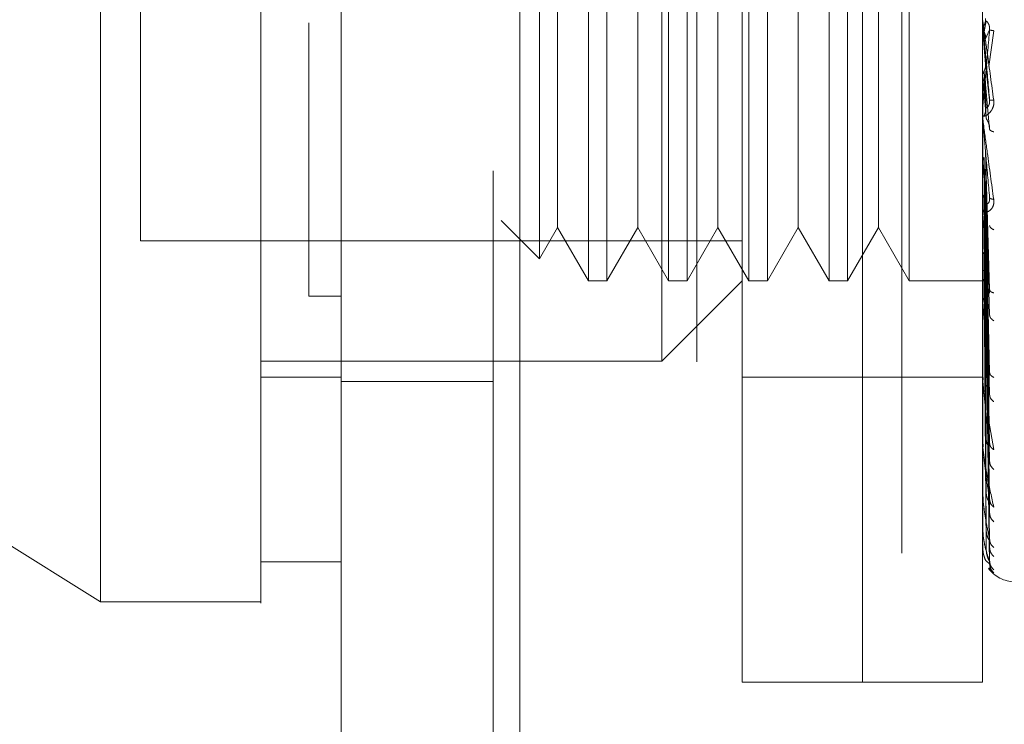
# Model space of a CAD drawing. Units: inches. Extents: x 0 to 23.4, y 0 to 16.5.
# Drawn here: x 11.8 to 11.9, y 7.7 to 7.7 of the extents above; entities that cross this region are included whole.
import ezdxf

# ---------------------------------------------------------------- set-up
doc = ezdxf.new("R2010")
doc.units = ezdxf.units.IN
doc.header["$MEASUREMENT"] = 0
doc.linetypes.add('HIDDEN', pattern=[0.07500000000000001, 0.05, -0.025])
doc.styles.add('SLDTEXTSTYLE0', font='TXT', dxfattribs={"width": 0.75})
doc.dimstyles.new('SLDDIMSTYLE1', dxfattribs={"dimtxt": 0.125, "dimasz": 0.13, "dimexe": 0, "dimexo": 0.0625, "dimgap": 0.03125, "dimtad": 0, "dimtih": 1, "dimtoh": 1, "dimlfac": 6, "dimrnd": 1e-09, "dimzin": 4, "dimdsep": 46, "dimtxsty": 'SLDTEXTSTYLE0', "dimsah": 1, "dimcen": 0.09, "dimadec": 0, "dimazin": 1, "dimtfac": 1, "dimtofl": 0, "dimtmove": 0, "dimatfit": 3, "dimfxl": 1, "dimfrac": 2, "dimtolj": 1, "dimtzin": 12, "dimarcsym": 0})

# ---------------------------------------------------------------- blocks, each defined once
blk = doc.blocks.new('_D_7')
at = {"color": 7, "linetype": 'Continuous', "lineweight": 0}
for p, q in [((11.9923602044, 10.4450296016), (10.8501880464, 10.4450296016)), ((10.9751880464, 10.4450296016), (10.9751880464, 7.952190898)), ((10.7673755412, 7.9521909003), (11.1830005332, 7.9521909003)), ((11.1830005332, 7.7029721464), (10.7673755412, 7.7029721464)), ((10.9751880464, 5.4450296016), (10.9751880464, 7.7029721487)), ((11.9923602044, 5.4450296016), (10.8501880464, 5.4450296016))]:
    blk.add_line(p, q, dxfattribs=at)
for centre, start, end in [((10.7673755412, 7.8275815234), 90, 270), ((11.1830005332, 7.8275815234), 270, 90)]:
    blk.add_arc(centre, 0.1246093769601782, start, end, dxfattribs=at)
for points in [[(10.9751880464, 10.4450296016), (10.9551880464, 10.3150296016), (10.9951880464, 10.3150296016)], [(10.9751880464, 5.4450296016), (10.9951880464, 5.5750296016), (10.9551880464, 5.5750296016)]]:
    blk.add_solid(points, dxfattribs=at)
at = {"color": 7, "linetype": 'Continuous', "lineweight": 0, "insert": (10.7673755412, 7.8894962516, -0.016068832), "char_height": 0.125, "attachment_point": 1, "style": 'SLDTEXTSTYLE0'}
blk.add_mtext('30.00', dxfattribs=at)

msp = doc.modelspace()

# ---------------------------------------------------------------- linework, layer by layer
at = {"color": 7, "linetype": 'Continuous', "lineweight": 15}
for p, q in [((11.8298069255, 5.6106462683), (11.8298069255, 10.2794129349)), ((11.8444235922, 10.279222579), (11.8444235922, 5.6108366242)), ((11.7576284478, 7.7082195938), (11.8101218862, 7.675418053)), ((11.8232452458, 7.6786988944), (11.8298069255, 7.6786988944)), ((11.8101218862, 7.675418053), (11.8232452458, 7.675418053))]:
    msp.add_line(p, q, dxfattribs=at)
at = {"color": 7, "linetype": 'HIDDEN', "lineweight": 0}
for p, q in [((11.8422569255, 5.6106462683), (11.8422569255, 10.2794129349)), ((11.8444235922, 10.279222579), (11.8444235922, 5.6108366242)), ((11.8756935378, 5.6794046016), (11.8756935378, 10.2106546016)), ((11.8589235922, 10.1950296016), (11.8589235922, 5.6950296016)), ((11.8626153245, 7.6688563733), (11.8626153245, 7.7738432499)), ((11.8724578442, 7.6688563733), (11.8724578442, 7.7738432499)), ((11.8724578442, 7.6688563733), (11.8724578442, 7.7547619491)), ((11.8823003639, 7.6688563733), (11.8823003639, 7.7547619491)), ((11.8560536447, 7.6951030924), (11.8560536447, 7.7475965307)), ((11.8500466233, 7.7410348509), (11.8500466233, 7.7016647722)), ((11.8515619784, 7.7410348509), (11.8515619784, 7.7016647722)), ((11.8566083031, 7.7410348509), (11.8566083031, 7.7016647722)), ((11.8581236582, 7.7410348509), (11.8581236582, 7.7016647722)), ((11.8631699829, 7.7410348509), (11.8631699829, 7.7016647722)), ((11.864685338, 7.7410348509), (11.864685338, 7.7016647722)), ((11.8697316627, 7.7410348509), (11.8697316627, 7.7016647722)), ((11.8712470178, 7.7410348509), (11.8712470178, 7.7016647722)), ((11.8762933425, 7.7410348509), (11.8762933425, 7.7016647722)), ((11.8460439272, 7.7392272332), (11.8460439272, 7.70347239)), ((11.8134027261, 7.737754011), (11.8134027261, 7.7049456121)), ((11.847523461, 7.7366646055), (11.847523461, 7.7092180849)), ((11.8540851408, 7.7366646055), (11.8540851408, 7.7092180849)), ((11.8606468206, 7.7366646055), (11.8606468206, 7.7092180849)), ((11.8672085003, 7.7366646055), (11.8672085003, 7.7092180849)), ((11.8737701801, 7.7366646055), (11.8737701801, 7.7092180849)), ((11.8823005874, 7.7224600119), (11.8823003639, 7.7228263814)), ((11.8823041092, 7.7220482336), (11.8823041092, 7.7228759115)), ((11.8825780633, 7.7229123837), (11.8824208102, 7.7220095178)), ((11.8825374559, 7.7214532205), (11.8828703096, 7.7221872003)), ((11.8823041092, 7.7220482336), (11.8825374559, 7.7193758505)), ((11.8827968468, 7.7191797345), (11.8832062845, 7.7221152167)), ((11.8825374559, 7.7193758505), (11.8828703096, 7.7164372454)), ((11.8823041092, 7.7183125396), (11.8823041092, 7.7149681553)), ((11.8823041092, 7.7183125396), (11.8825374559, 7.7157051538)), ((11.8825780633, 7.7158361326), (11.8824208102, 7.7188229316)), ((11.8825780633, 7.7150036271), (11.8824208102, 7.7182742107)), ((11.8825374559, 7.7177262552), (11.8828703096, 7.7140510689)), ((11.8823041092, 7.7146866205), (11.8823041092, 7.7072910488)), ((11.8825780633, 7.7008801549), (11.8824208102, 7.7117481561)), ((11.8825374559, 7.7122384697), (11.8828703096, 7.7009424591)), ((11.8823003639, 7.7079486414), (11.8823005874, 7.7113559628)), ((11.8823041092, 7.7113015266), (11.8823041092, 7.7001220626)), ((11.8823041092, 7.7113015266), (11.8825374559, 7.7091010932)), ((11.8825780633, 7.7001517701), (11.8824208102, 7.7112680632)), ((11.8825374559, 7.7107951877), (11.8828703096, 7.6988547195)), ((11.847523461, 7.7092180849), (11.847523461, 7.7060350176)), ((11.8540851408, 7.7092180849), (11.8540851408, 7.7060350176)), ((11.8606468206, 7.7092180849), (11.8606468206, 7.7060350176)), ((11.8672085003, 7.7092180849), (11.8672085003, 7.7060350176)), ((11.8737701801, 7.7092180849), (11.8737701801, 7.7060350176)), ((11.8825780633, 7.6943810899), (11.8824208102, 7.7086694033)), ((11.8825374559, 7.7091010932), (11.8828703096, 7.6941656333)), ((11.8823190195, 7.7076497534), (11.8823437044, 7.7073422536)), ((11.8825780633, 7.6937454544), (11.8824208102, 7.7082504433)), ((11.8825374559, 7.7078415924), (11.8828703096, 7.6923437372)), ((11.8828956456, 7.7084110627), (11.8828705912, 7.7082978599)), ((11.8429140366, 7.7066022805), (11.8460439272, 7.70347239)), ((11.8460439272, 7.70347239), (11.847523461, 7.7060350176)), ((11.847523461, 7.7060350176), (11.8500466233, 7.7016647722)), ((11.8515619784, 7.7016647722), (11.8540851408, 7.7060350176)), ((11.8540851408, 7.7060350176), (11.8566083031, 7.7016647722)), ((11.8581236582, 7.7016647722), (11.8606468206, 7.7060350176)), ((11.8606468206, 7.7060350176), (11.8631699829, 7.7016647722)), ((11.864685338, 7.7016647722), (11.8672085003, 7.7060350176)), ((11.8672085003, 7.7060350176), (11.8697316627, 7.7016647722)), ((11.8712470178, 7.7016647722), (11.8737701801, 7.7060350176)), ((11.8737701801, 7.7060350176), (11.8762933425, 7.7016647722)), ((11.8825780633, 7.6888567448), (11.8824208102, 7.7060489535)), ((11.8825374559, 7.7064064174), (11.8828703096, 7.6883713146)), ((11.8825780633, 7.6883368321), (11.8824208102, 7.7057062687)), ((11.8825374559, 7.7053762193), (11.8828703096, 7.68688111)), ((11.8134027261, 7.7049456121), (11.8626153245, 7.7049456121)), ((11.8823005874, 7.7039309554), (11.8823003639, 7.6979656657)), ((11.8825780633, 7.6845067838), (11.8824208102, 7.7039815166)), ((11.8825780633, 7.6841213849), (11.8824208102, 7.7037274925)), ((11.8825374559, 7.7042518347), (11.8828703096, 7.6837689246)), ((11.8825374559, 7.7034881735), (11.8828703096, 7.6826642715)), ((11.8825780633, 7.6814884258), (11.8824208102, 7.7025418151)), ((11.8825780633, 7.6812514701), (11.8824208102, 7.7023856328)), ((11.8825374559, 7.7027152175), (11.8828703096, 7.6805248058)), ((11.8825374559, 7.7022456937), (11.8828703096, 7.6798456292)), ((11.8500466233, 7.7016647722), (11.8515619784, 7.7016647722)), ((11.8560536447, 7.6951030924), (11.8626153245, 7.7016647722)), ((11.8566083031, 7.7016647722), (11.8581236582, 7.7016647722)), ((11.8631699829, 7.7016647722), (11.864685338, 7.7016647722)), ((11.8697316627, 7.7016647722), (11.8712470178, 7.7016647722)), ((11.8762933425, 7.7016647722), (11.8826406301, 7.7016647722)), ((11.8825780633, 7.6799107622), (11.8824208102, 7.7017818836)), ((11.8825780633, 7.6798308137), (11.8824208102, 7.701729188)), ((11.8825374559, 7.7018521031), (11.8828703096, 7.6787562091)), ((11.8825374559, 7.7016936866), (11.8828703096, 7.6785270562)), ((11.8298069255, 7.7004060788), (11.8271822536, 7.7004060757)), ((11.8298069255, 7.7004059009), (11.8271822536, 7.7004059296)), ((11.8823190195, 7.7004503534), (11.8823437044, 7.7000740598)), ((11.8828976431, 7.7008549315), (11.8828699422, 7.7007893184)), ((11.8823041092, 7.6991393161), (11.8823041092, 7.6937203026)), ((11.8232452458, 7.6951030924), (11.8560536447, 7.6951030924)), ((11.8823190195, 7.6940063143), (11.8823437044, 7.6935748272)), ((11.8829001226, 7.6940357142), (11.8828839422, 7.6940316832)), ((11.8232452458, 7.6937907565), (11.8298069255, 7.6937907565)), ((11.8298069255, 7.6934462683), (11.8422569255, 7.6934462683)), ((11.8626153245, 7.6937907565), (11.8724578442, 7.6937907565)), ((11.8724578442, 7.6937907565), (11.8823003639, 7.6937907565)), ((11.8823041092, 7.688317145), (11.8823041092, 7.6927161047)), ((11.8827212025, 7.6906464088), (11.8832062845, 7.687864955)), ((11.8823190195, 7.6885505403), (11.8823437044, 7.6880794549)), ((11.8829035455, 7.6881983469), (11.8828693742, 7.6882561236)), ((11.8823041092, 7.6841078741), (11.8823041092, 7.6872862856)), ((11.8823190195, 7.6842802175), (11.8823437044, 7.68378656)), ((11.8829090152, 7.6835502721), (11.8828692053, 7.6836812069)), ((11.8823041092, 7.6812446238), (11.8823041092, 7.6830461066)), ((11.8823190195, 7.6813496865), (11.8823437044, 7.6808512988)), ((11.8823041092, 7.6798308795), (11.8823041092, 7.6801488188)), ((11.8823190195, 7.6798648641), (11.8823437044, 7.6793797595)), ((11.8828703096, 7.6785270562), (11.8826254952, 7.6787311416)), ((11.8828131851, 7.6781977582), (11.8832062845, 7.6777920767)), ((11.8626153245, 7.6688563733), (11.8724578442, 7.6688563733)), ((11.8724578442, 7.6688563733), (11.8823003639, 7.6688563733))]:
    msp.add_line(p, q, dxfattribs=at)
for centre, radius, start, end in [((11.8832832252, 7.7229616339), 0.0009828612918472, 180.0000053479, 185.0035383156), ((11.8832619101, 7.7150529413), 0.0009615462216366, 180.0000902242, 185.0587279495), ((11.8831735841, 7.707371839), 0.0008732202722709, 180.0005098671, 185.308585114), ((11.8830309012, 7.7001959426), 0.0007305373887393, 180.0015231391, 185.8042999725), ((11.8828543028, 7.6937846096), 0.0005539389095992, 180.0039153375, 186.6665245114), ((11.8826690889, 7.6883695665), 0.0003687250671132, 180.0103284725, 188.1733981572), ((11.8825017942, 7.6841465374), 0.0002014303794512, 180.0326572766, 191.0662377048), ((11.882376386, 7.6812681925), 7.60224170304e-05, 180.1657448427, 198.060611212), ((11.8823108307, 7.6798389383), 1.04939174309e-05, 184.1182987808, 230.1702392918), ((11.8849250358, 7.6796831449), 0.0026246719160108, 215.114281521, 270.0000000001)]:
    msp.add_arc(centre, radius, start, end, dxfattribs=at)
at = {"color": 7, "linetype": 'Continuous', "lineweight": 15}
for points, knots in [([(11.81012188616997, 7.675418053042849), (11.81012188616997, 7.676031230361793), (11.81012188616997, 7.677279112730299), (11.81012188616998, 7.6871582342069), (11.81012188616997, 7.70247604210612), (11.81012188616997, 7.723408126338449), (11.81012188616998, 7.749243015421448), (11.81012188616997, 7.779430998133918), (11.81012188616997, 7.813268255854624), (11.81012188616998, 7.851458394841679), (11.81012188616998, 7.893325699947628), (11.81012188616998, 7.937887730148717), (11.81012188616998, 7.982444003204556), (11.81012188616997, 8.025749627453056), (11.81012188616998, 8.066452821659464), (11.81012188616997, 8.103783753640126), (11.81012188616997, 8.125635028206597), (11.81012188616997, 8.136191851829532)], [0, 0, 0, 0, 0.0460884464045009, 0.0937949886326513, 0.1444433413095347, 0.1988961036271159, 0.2575310273479965, 0.3202993895351401, 0.3868119293795214, 0.4564080071611565, 0.536663559375426, 0.6183621990771103, 0.7000605982676895, 0.7803164933050676, 0.8577742212099252, 0.9312876483816093, 1, 1, 1, 1]), ([(11.82324524575002, 8.13619185182955), (11.82324524575003, 8.128906008365655), (11.82324524575003, 8.11484813769383), (11.82324524575002, 8.09231477470453), (11.82324524575004, 8.069411211804399), (11.82324524575002, 8.045599305947105), (11.82324524575002, 8.021386415206374), (11.82324524575002, 7.997027145850739), (11.82324524575004, 7.975124946640806), (11.82324524575002, 7.955543700459237), (11.82324524575003, 7.938343834658762), (11.82324524575002, 7.921093926165831), (11.82324524575004, 7.898789185091838), (11.82324524575002, 7.876907085801062), (11.82324524575002, 7.855563928160405), (11.82324524575002, 7.836136709180549), (11.82324524575003, 7.815607334330416), (11.82324524575002, 7.795244156730885), (11.82324524575002, 7.774310670756202), (11.82324524575002, 7.755818697779651), (11.82324524575003, 7.739716702311434), (11.82324524575002, 7.72575945117481), (11.82324524575003, 7.71337205830769), (11.82324524575003, 7.702809709200747), (11.82324524575002, 7.693987477232356), (11.82324524575001, 7.686853274936468), (11.82324524575004, 7.681704415169566), (11.82324524575002, 7.677939619495755), (11.82324524575001, 7.676182515936071), (11.82324524575003, 7.675083787794296), (11.82324524575003, 7.675453665767859), (11.82324524575003, 7.675471842374754)], [0, 0, 0, 0, 0.0479099671362875, 0.0924412012460932, 0.1372985747318926, 0.1830087325166253, 0.2289528010161996, 0.2734609771836614, 0.3181385881790545, 0.3493946029561595, 0.3807035919702583, 0.4121732284832054, 0.443696727813987, 0.5028531047257317, 0.5325351922387374, 0.5623211122216514, 0.611786337103767, 0.6493385017866768, 0.680947621620133, 0.7368403343062465, 0.7641841141488614, 0.7870430384108256, 0.8330617542184913, 0.8562906415971366, 0.8755796329581179, 0.9145282797451417, 0.9342658724757343, 0.9503001643409965, 0.9827188402220264, 0.9991507662785152, 1, 1, 1, 1]), ([(11.82324524575003, 7.678766195382361), (11.82324524575003, 7.678745643813416), (11.82324524575004, 7.678636358913166), (11.82324524575004, 7.679191803772484), (11.82324524575002, 7.680475074533128), (11.82324524575004, 7.682551279099744), (11.82324524575003, 7.685244674516086), (11.82324524575002, 7.688492242096395), (11.82324524575003, 7.692330121458139), (11.82324524575003, 7.697447364887053), (11.82324524575002, 7.704096156936434), (11.82324524575003, 7.712465866166052), (11.82324524575003, 7.721601408220344), (11.82324524575002, 7.732997048529118), (11.82324524575003, 7.746984168826089), (11.82324524575003, 7.763648665351281), (11.82324524575002, 7.781068035779597), (11.82324524575004, 7.799004581203361), (11.82324524575003, 7.817406145391742), (11.82324524575003, 7.836122602202457), (11.82324524575003, 7.855125346469965), (11.82324524575002, 7.874312017363993), (11.82324524575003, 7.893662210308687), (11.82324524575003, 7.913094003574193), (11.82324524575003, 7.932594529290808), (11.82324524575003, 7.952091672737428), (11.82324524575003, 7.971571848182907), (11.82324524575003, 7.990963278714442), (11.82324524575002, 8.010249584227525), (11.82324524575002, 8.029348107092313), (11.82324524575003, 8.048231452075573), (11.82324524575003, 8.066584531076398), (11.82324524575003, 8.084382849936917), (11.82324524575001, 8.10157754271954), (11.82324524575004, 8.118388019064584), (11.82324524575003, 8.128967806922377), (11.82324524575003, 8.134273318965626)], [0, 0, 0, 0, 0.003708029624007, 0.0197177961778102, 0.0361023285708835, 0.0526112772980145, 0.0680760029525224, 0.0836287971397102, 0.0994347276351678, 0.1153175911812622, 0.139139193823129, 0.1631499967553019, 0.1869632744801511, 0.2109026446562473, 0.2468940332105343, 0.283164852689119, 0.3191411492499437, 0.3552933420798495, 0.3912619720484846, 0.4273539688521338, 0.4633188062995668, 0.4993816345429731, 0.5353444901810532, 0.5713910591181027, 0.60735313391368, 0.6433948100302247, 0.6793569499098088, 0.715399807942046, 0.7513628051769425, 0.7874164580143953, 0.823381567381241, 0.8594565568992083, 0.8941956579865143, 0.9290684917801264, 0.9644295352454493, 1, 1, 1, 1])]:
    msp.add_open_spline(points, degree=3, knots=knots, dxfattribs=at)
at = {"color": 7, "linetype": 'HIDDEN', "lineweight": 0}
for points, knots in [([(11.82718225362405, 8.122762121458344), (11.82718225362405, 8.121334238861028), (11.82718225362405, 8.114188570482803), (11.82718225362403, 8.10368551211643), (11.82718225362404, 8.088175823864864), (11.82718225362406, 8.075378427082589), (11.82718225362404, 8.059033312685706), (11.82718225362403, 8.045707424346634), (11.82718225362404, 8.02882456431938), (11.82718225362404, 8.015154635314214), (11.82718225362405, 7.997926269120335), (11.82718225362404, 7.984044606117371), (11.82718225362405, 7.966619463595947), (11.82718225362404, 7.952630998591754), (11.82718225362404, 7.935128883439618), (11.82718225362404, 7.92112358294391), (11.82718225362404, 7.903655904789855), (11.82718225362404, 7.889722520450991), (11.82718225362404, 7.872403818175812), (11.82718225362404, 7.858639547838641), (11.82718225362404, 7.84160553891214), (11.82718225362404, 7.828131063616245), (11.82718225362404, 7.811554344627546), (11.82718225362404, 7.798529258965907), (11.82718225362406, 7.782656155806126), (11.82718225362404, 7.770323966939301), (11.82718225362404, 7.755542197353668), (11.82718225362405, 7.744290100758777), (11.82718225362403, 7.733849101493165), (11.82718225362404, 7.724036257675087), (11.82718225362404, 7.7154049266051), (11.82718225362404, 7.706038841752209), (11.82718225362404, 7.702703582272823), (11.82718225362404, 7.700406072636587)], [0, 0, 0, 0, 0.0109314953139263, 0.0547053662102946, 0.0765714256300209, 0.1203278119348014, 0.1421924628383913, 0.1859392039703447, 0.2078030562133858, 0.2515453165443258, 0.2734087313036742, 0.3171480468004826, 0.3390111860524349, 0.3827491339696582, 0.4046122321902397, 0.4483500008599142, 0.4702130907222042, 0.5139513902837107, 0.5358146430703207, 0.5795550146938658, 0.6014186072499146, 0.645162369411313, 0.6670265423137255, 0.7107764707949497, 0.7326417192648167, 0.776403764757712, 0.7982711232516269, 0.8420553264366473, 0.8639267031229056, 0.8858009724783585, 0.9296602614699473, 0.9515461306437846, 1, 1, 1, 1]), ([(11.88230036386026, 7.722961633837), (11.88230064682944, 7.722960605162548), (11.88230123021317, 7.722958484394698), (11.8823076835195, 7.722915411836772), (11.88233381359112, 7.722732831184996), (11.88245476226615, 7.721873710149564), (11.88275688156693, 7.719724211614623), (11.88303052275983, 7.717724022028432), (11.88320628451531, 7.716439285511815)], [0, 0, 0, 0, 0.0122380921908824, 0.0252306766378937, 0.0555840836454981, 0.1427446814423362, 0.4493785892007265, 1, 1, 1, 1]), ([(11.88242081013377, 7.722563253319056), (11.88246123539419, 7.722651361174565), (11.88254208365471, 7.722827571959148), (11.88253899846204, 7.723021119976741), (11.88253745590883, 7.723117891279967)], [0, 0, 0, 0, 0.5000139788028704, 1, 1, 1, 1]), ([(11.88230058743883, 7.722113093937702), (11.8823068797275, 7.722191812539987), (11.8823194658669, 7.722349269286607), (11.88238701937447, 7.722491907232024), (11.88242080032031, 7.722563235056175)], [0, 0, 0, 0, 0.4999379446973191, 1, 1, 1, 1]), ([(11.88287030964556, 7.716437245356995), (11.88277327200312, 7.717547450028428), (11.88262771420723, 7.719212772277735), (11.88245800900363, 7.721143863512348), (11.88237139166313, 7.722125161787118), (11.88232797382816, 7.722614813394618), (11.88230953646639, 7.722819374748152), (11.88230483824397, 7.722869869553345), (11.88230434319778, 7.722873972419419), (11.88230410923615, 7.722875911457114)], [0, 0, 0, 0, 0.4993964359863807, 0.7491015102649113, 0.8740772847327803, 0.9562544240620036, 0.9815316571686454, 0.9912717567917793, 1, 1, 1, 1]), ([(11.88287030964557, 7.722187200303408), (11.88277327200313, 7.721081335895688), (11.88262771420724, 7.719422524101534), (11.88245800900365, 7.717525466405522), (11.88237139166314, 7.716572438761971), (11.88232797382818, 7.716102584441098), (11.8823095364664, 7.715914913702162), (11.88230483824398, 7.715872831856964), (11.88230434319779, 7.715872681899264), (11.88230410923616, 7.715872611028407)], [0, 0, 0, 0, 0.4993964359863402, 0.74910151026485, 0.8740772847327146, 0.9562544240618442, 0.981531657168514, 0.9912717567917089, 1, 1, 1, 1]), ([(11.88287030964557, 7.722187200303408), (11.88287244491681, 7.722237207261352), (11.88287674709047, 7.722337961963126), (11.88285288712872, 7.722488699248648), (11.88280802783519, 7.722626516518826), (11.88272196207439, 7.722793557270054), (11.88260805111002, 7.722910421863527), (11.88258867835231, 7.722911689231331), (11.88257806330356, 7.722912383668913)], [0, 0, 0, 0, 0.0874884560702935, 0.1762729360610356, 0.2726762683567535, 0.3835708900313504, 0.6622357458639173, 1, 1, 1, 1]), ([(11.88320628451532, 7.722115216685215), (11.88310154113948, 7.722131249446899), (11.88291422295192, 7.7221599216931), (11.88288374509226, 7.722178854306602), (11.88287030964557, 7.722187200303408)], [0, 0, 0, 0, 0.5591735495870782, 1, 1, 1, 1]), ([(11.88242081013377, 7.722009517951655), (11.88246123539419, 7.721921208331911), (11.88254208365472, 7.721744594030117), (11.88253899846204, 7.721550343211854), (11.88253745590883, 7.721453220518106)], [0, 0, 0, 0, 0.5000139787467102, 1, 1, 1, 1]), ([(11.88242081013377, 7.718822931472895), (11.88246123539419, 7.718910643111275), (11.88254208365474, 7.71908606148381), (11.88253899846205, 7.719279255937254), (11.88253745590883, 7.719375850463377)], [0, 0, 0, 0, 0.5000139786542622, 1, 1, 1, 1]), ([(11.88230058743883, 7.718376183134207), (11.88230687972751, 7.718454146640513), (11.88231946586694, 7.718610093007817), (11.88238701937447, 7.71875196733138), (11.88242080032031, 7.718822913297259)], [0, 0, 0, 0, 0.4999379444097, 1, 1, 1, 1]), ([(11.88242081013377, 7.718274210818729), (11.88246123539419, 7.718187102645873), (11.88254208365473, 7.71801289117066), (11.88253899846205, 7.717821798754549), (11.88253745590883, 7.717726255217716)], [0, 0, 0, 0, 0.5000139786915963, 1, 1, 1, 1]), ([(11.88320628451531, 7.716439285511815), (11.88321246947856, 7.716375130230116), (11.88322471471634, 7.716248113035827), (11.88320023634619, 7.715993202575246), (11.88309948791973, 7.715710507715459), (11.88291572196803, 7.715445920588956), (11.88266151339187, 7.715218832130075), (11.88237263845955, 7.715079904585907), (11.88232532154367, 7.71513113021275), (11.88230036386026, 7.71515814957682)], [0, 0, 0, 0, 0.0622261043658296, 0.1231977317934251, 0.2504811670922452, 0.3695866805326327, 0.5010903155133822, 0.7368461210899788, 1, 1, 1, 1]), ([(11.88242081013377, 7.715173937657275), (11.88246123539419, 7.715258082951443), (11.88254208365471, 7.715426368834914), (11.88253899846204, 7.715612227173286), (11.88253745590883, 7.715705153744396)], [0, 0, 0, 0, 0.500013978797252, 1, 1, 1, 1]), ([(11.88287030964555, 7.716437245356992), (11.88287244491679, 7.716387117101901), (11.88287674709045, 7.716286118008972), (11.8828528871287, 7.716140343332675), (11.88280802783517, 7.716011694635004), (11.88272196207437, 7.715865124520326), (11.88260805111, 7.715786402016797), (11.8825886783523, 7.715818528998891), (11.88257806330355, 7.71583613255779)], [0, 0, 0, 0, 0.0874884560714854, 0.1762729360601486, 0.2726762683566447, 0.3835708900301895, 0.6622357458646834, 1, 1, 1, 1]), ([(11.8832062845153, 7.716439285511817), (11.88310154113946, 7.716434561315198), (11.8829142229519, 7.716426112781424), (11.88288374509224, 7.716433839302246), (11.88287030964555, 7.716437245356992)], [0, 0, 0, 0, 0.5591735495856582, 1, 1, 1, 1]), ([(11.88230036386026, 7.715052939833752), (11.88230064682944, 7.715046457474346), (11.88230123021317, 7.71503309311073), (11.8823076835195, 7.714967121668775), (11.88233381359112, 7.714740156744329), (11.88245476226617, 7.713795519999857), (11.88275688156694, 7.711574855871369), (11.88303052275983, 7.709592727108976), (11.88320628451531, 7.708319591192628)], [0, 0, 0, 0, 0.0122380921924579, 0.0252306766407448, 0.0555840836500671, 0.1427446814478868, 0.4493785892037565, 1, 1, 1, 1]), ([(11.88287030964556, 7.708456859806263), (11.88277327200312, 7.709545634195004), (11.88262771420723, 7.711178810726058), (11.88245800900363, 7.713125354417508), (11.88237139166313, 7.714136358044238), (11.88232797382816, 7.714652162013613), (11.88230953646639, 7.714884810791316), (11.88230483824397, 7.714950687602381), (11.88230434319778, 7.714962549354975), (11.88230410923615, 7.714968155286295)], [0, 0, 0, 0, 0.4993964359863842, 0.7491015102649172, 0.874077284732789, 0.9562544240619825, 0.9815316571686441, 0.9912717567917947, 1, 1, 1, 1]), ([(11.88287030964557, 7.714051068881949), (11.88287244491681, 7.714099479833082), (11.88287674709047, 7.714197018878538), (11.88285288712871, 7.714353553502308), (11.88280802783519, 7.714505891904809), (11.88272196207439, 7.714709164002818), (11.88260805111002, 7.714898801908467), (11.88258867835231, 7.71496652122317), (11.88257806330355, 7.715003627134381)], [0, 0, 0, 0, 0.0874884560716745, 0.1762729360609255, 0.2726762683568624, 0.3835708900313161, 0.6622357458637119, 1, 1, 1, 1]), ([(11.88320628451532, 7.713841781536574), (11.88310154113948, 7.713879894745661), (11.88291422295192, 7.713948054638264), (11.88288374509226, 7.714019551273862), (11.88287030964557, 7.714051068881949)], [0, 0, 0, 0, 0.559173549587498, 1, 1, 1, 1]), ([(11.88230058743883, 7.711355962843618), (11.88230687972749, 7.711424091879255), (11.88231946586689, 7.711560366863765), (11.88238701937446, 7.711685543748477), (11.88242080032031, 7.711748139958753)], [0, 0, 0, 0, 0.4999379444666199, 1, 1, 1, 1]), ([(11.88230058743883, 7.708326382408831), (11.88230687972752, 7.708385787513056), (11.88231946586698, 7.708504612469085), (11.88238701937447, 7.708614459025783), (11.88242080032031, 7.70866938912076)], [0, 0, 0, 0, 0.4999379440923643, 0.9999999999999999, 0.9999999999999999, 0.9999999999999999, 0.9999999999999999]), ([(11.88242081013377, 7.708669403223529), (11.88246123539419, 7.708737530953651), (11.88254208365472, 7.708873782604647), (11.88253899846205, 7.709025324429914), (11.88253745590883, 7.709101093224187)], [0, 0, 0, 0, 0.5000139787112503, 1, 1, 1, 1]), ([(11.88287030964556, 7.708456859806264), (11.8828724449168, 7.708407847851864), (11.88287674709045, 7.708309097896814), (11.8828528871287, 7.708177152015379), (11.88280802783518, 7.708070242067308), (11.88272196207438, 7.707968397904637), (11.88260805111001, 7.707967746473543), (11.88258867835231, 7.708065489525114), (11.88257806330355, 7.708119046549557)], [0, 0, 0, 0, 0.087488456071498, 0.1762729360601619, 0.2726762683577563, 0.3835708900317712, 0.6622357458650736, 1, 1, 1, 1]), ([(11.8832062845153, 7.708319591192629), (11.88310154113946, 7.708337509675739), (11.8829142229519, 7.708369554258541), (11.88288374509225, 7.708430148334737), (11.88287030964556, 7.708456859806264)], [0, 0, 0, 0, 0.5591735495848349, 1, 1, 1, 1]), ([(11.88320628451531, 7.708319591192628), (11.88321246947856, 7.708256972838821), (11.88322471471634, 7.708132998515885), (11.88320023634619, 7.707892469232243), (11.88309948791974, 7.707638595317794), (11.88291572196803, 7.707422223635874), (11.8826615133919, 7.707269978105994), (11.88237263845957, 7.707245867342917), (11.88232532154367, 7.707393992073858), (11.88230036386026, 7.707472121640644)], [0, 0, 0, 0, 0.0622261043651646, 0.1231977317925591, 0.250481167091696, 0.3695866805097482, 0.5010903155116895, 0.7368461210576631, 0.9999999999999999, 0.9999999999999999, 0.9999999999999999, 0.9999999999999999]), ([(11.88287030964555, 7.700942459124643), (11.88277327200312, 7.701970452087512), (11.88262771420722, 7.703512455645278), (11.88245800900363, 7.705404098632885), (11.88237139166312, 7.70640826730636), (11.88232797382816, 7.706931581138242), (11.88230953646638, 7.707183908807131), (11.88230483824396, 7.707262786664475), (11.88230434319777, 7.707281978588942), (11.88230410923614, 7.707291048800922)], [0, 0, 0, 0, 0.4993964359863566, 0.7491015102648685, 0.8740772847327357, 0.9562544240619129, 0.981531657168572, 0.9912717567917438, 1, 1, 1, 1]), ([(11.88320628451532, 7.705839706155428), (11.88310154113947, 7.705898522301239), (11.88291422295191, 7.706003706364138), (11.88288374509225, 7.706125182947142), (11.88287030964556, 7.706178733038037)], [0, 0, 0, 0, 0.5591735495864932, 1, 1, 1, 1]), ([(11.88242081017438, 7.703981516500408), (11.88238706418256, 7.703947544543888), (11.88231953800055, 7.70387956620349), (11.88230690921162, 7.70380773961188), (11.88230059161926, 7.70377180812793)], [0, 0, 0, 0, 0.4997467770176033, 1, 1, 1, 1]), ([(11.88242081017438, 7.70254181502365), (11.88238706418253, 7.702520352634855), (11.88231953800046, 7.702477406107169), (11.88230690921159, 7.702433428436299), (11.88230059161926, 7.702411428464706)], [0, 0, 0, 0, 0.499746777010825, 0.9999999999999999, 0.9999999999999999, 0.9999999999999999, 0.9999999999999999]), ([(11.88242081017438, 7.701781883545945), (11.88238706418256, 7.701773706431532), (11.88231953800048, 7.701757343915957), (11.88230690921161, 7.701742804633439), (11.88230059161926, 7.701735531310492)], [0, 0, 0, 0, 0.4997467764530551, 1, 1, 1, 1]), ([(11.88242081017438, 7.701729187970878), (11.88238706418254, 7.701734591673045), (11.88231953800046, 7.701745404553526), (11.8823069092116, 7.701760829146915), (11.88230059161926, 7.701768545349475)], [0, 0, 0, 0, 0.4997467766922405, 0.9999999999999999, 0.9999999999999999, 0.9999999999999999, 0.9999999999999999]), ([(11.88287030964557, 7.700942459124641), (11.88287244491681, 7.700896334890665), (11.88287674709047, 7.700803403154163), (11.88285288712872, 7.700690054935523), (11.88280802783519, 7.700608747741131), (11.88272196207439, 7.700555310443863), (11.88260805111002, 7.700632753629611), (11.88258867835231, 7.700792580062109), (11.88257806330356, 7.700880154861695)], [0, 0, 0, 0, 0.0874884560701591, 0.1762729360598111, 0.2726762683574573, 0.3835708900319483, 0.6622357458645114, 1, 1, 1, 1]), ([(11.88320628451532, 7.700670842987894), (11.88310154113948, 7.70071075653007), (11.88291422295192, 7.700782136054735), (11.88288374509226, 7.700893407658516), (11.88287030964557, 7.700942459124641)], [0, 0, 0, 0, 0.559173549587221, 1, 1, 1, 1]), ([(11.88287030964555, 7.694165633331341), (11.88277327200312, 7.69509569052425), (11.88262771420722, 7.696490789082501), (11.88245800900363, 7.698259162460065), (11.88237139166312, 7.699220202908091), (11.88232797382816, 7.699732112677115), (11.88230953646638, 7.6999949994578), (11.88230483824396, 7.700084027510145), (11.88230434319777, 7.700109855960334), (11.88230410923614, 7.70012206263188)], [0, 0, 0, 0, 0.4993964359863373, 0.7491015102648756, 0.8740772847327382, 0.9562544240619146, 0.9815316571685836, 0.9912717567917436, 0.9999999999999999, 0.9999999999999999, 0.9999999999999999, 0.9999999999999999]), ([(11.8832062845153, 7.698398206395264), (11.88310154113946, 7.698475599709044), (11.8829142229519, 7.69861400631615), (11.88288374509224, 7.698781072366343), (11.88287030964555, 7.698854719500233)], [0, 0, 0, 0, 0.5591735495862471, 1, 1, 1, 1]), ([(11.88287030964557, 7.694165633331344), (11.88287244491681, 7.694124063867782), (11.88287674709047, 7.694040309144913), (11.88285288712872, 7.69394965528902), (11.88280802783519, 7.69389688950215), (11.88272196207439, 7.693893790433449), (11.88260805111002, 7.694046529237518), (11.88258867835231, 7.694262662507251), (11.88257806330356, 7.694381089900546)], [0, 0, 0, 0, 0.0874884560713352, 0.1762729360611109, 0.2726762683576981, 0.3835708900322625, 0.6622357458647662, 0.9999999999999999, 0.9999999999999999, 0.9999999999999999, 0.9999999999999999]), ([(11.88320628451532, 7.693769486586357), (11.88310154113948, 7.693829952608188), (11.88291422295192, 7.693938087232716), (11.88288374509226, 7.694096014718404), (11.88287030964557, 7.694165633331344)], [0, 0, 0, 0, 0.5591735495861966, 1, 1, 1, 1]), ([(11.88287030964557, 7.688371314567385), (11.88277327200314, 7.689169821300141), (11.88262771420725, 7.690367592362088), (11.88245800900365, 7.691948782508291), (11.88237139166314, 7.692831960225109), (11.88232797382818, 7.693313964178455), (11.8823095364664, 7.69357790865774), (11.88230483824398, 7.693673869199313), (11.88230434319779, 7.693705400667737), (11.88230410923616, 7.693720302617935)], [0, 0, 0, 0, 0.4993964359863813, 0.7491015102649464, 0.8740772847328127, 0.9562544240620566, 0.9815316571687009, 0.9912717567918459, 1, 1, 1, 1]), ([(11.88320628451531, 7.691786237446045), (11.88310154113947, 7.691879410731791), (11.88291422295191, 7.692046037507708), (11.88288374509225, 7.692252654822753), (11.88287030964556, 7.692343737200339)], [0, 0, 0, 0, 0.559173549585542, 1, 1, 1, 1]), ([(11.88287030964557, 7.683768924609847), (11.88277327200313, 7.684407020768639), (11.88262771420724, 7.68536417376734), (11.88245800900365, 7.686701032350549), (11.88237139166314, 7.687474426992376), (11.88232797382818, 7.68790910425132), (11.8823095364664, 7.688164566788022), (11.88230483824398, 7.688263991554829), (11.88230434319779, 7.688300086412065), (11.88230410923616, 7.68831714504561)], [0, 0, 0, 0, 0.4993964359863829, 0.7491015102648977, 0.8740772847327652, 0.9562544240619465, 0.981531657168602, 0.9912717567917688, 1, 1, 1, 1]), ([(11.88287030964556, 7.688371314567386), (11.88287244491681, 7.68833580230296), (11.88287674709046, 7.688264251707629), (11.88285288712871, 7.688199568681028), (11.88280802783519, 7.688177251394706), (11.88272196207438, 7.688224602562977), (11.88260805111002, 7.688447116607042), (11.88258867835231, 7.688711745094514), (11.88257806330355, 7.688856744806968)], [0, 0, 0, 0, 0.0874884560709159, 0.1762729360606318, 0.2726762683567176, 0.3835708900302344, 0.6622357458632843, 1, 1, 1, 1]), ([(11.88320628451532, 7.687864954989673), (11.88310154113947, 7.687943788091588), (11.88291422295192, 7.688084769548911), (11.88288374509225, 7.688283645005697), (11.88287030964556, 7.688371314567386)], [0, 0, 0, 0, 0.5591735495868333, 1, 1, 1, 1]), ([(11.88230637935246, 7.688202569162284), (11.88231108981837, 7.688139430408265), (11.88232168099046, 7.687997467082235), (11.88236041785715, 7.687647838383476), (11.88248195786054, 7.686768052435655), (11.88277468365993, 7.685117368249307), (11.88303729096532, 7.683932890631415), (11.88320628451531, 7.683170653353856)], [0, 0, 0, 0, 0.0275521206584727, 0.061949126945325, 0.15577359744177, 0.4567218282472823, 1, 1, 1, 1]), ([(11.88320628451532, 7.686242773092916), (11.88310154113947, 7.686348358825319), (11.88291422295191, 7.686537183444226), (11.88288374509226, 7.68677588433602), (11.88287030964557, 7.686881110002861)], [0, 0, 0, 0, 0.5591735495859547, 1, 1, 1, 1]), ([(11.88287030964556, 7.683768924609847), (11.8828724449168, 7.683740753050322), (11.88287674709045, 7.68368399260747), (11.8828528871287, 7.683647618223278), (11.88280802783518, 7.683656556042366), (11.88272196207438, 7.68375264605302), (11.88260805111001, 7.684036893099774), (11.8825886783523, 7.684340452441961), (11.88257806330355, 7.684506783806172)], [0, 0, 0, 0, 0.0874884560717389, 0.1762729360602854, 0.2726762683578108, 0.3835708900323798, 0.6622357458632385, 1, 1, 1, 1]), ([(11.88287030964557, 7.680524805823203), (11.88277327200313, 7.68097942895031), (11.88262771420724, 7.681661369882556), (11.88245800900365, 7.68270557935042), (11.88237139166314, 7.683341238419842), (11.88232797382818, 7.683712878615705), (11.8823095364664, 7.683950626128146), (11.88230483824398, 7.684049921650066), (11.88230434319779, 7.684089275333929), (11.88230410923616, 7.684107874107357)], [0, 0, 0, 0, 0.4993964359863478, 0.7491015102649043, 0.8740772847327598, 0.9562544240619714, 0.9815316571686196, 0.9912717567917795, 1, 1, 1, 1]), ([(11.88287030964556, 7.683768924609825), (11.88289176923733, 7.683638545631152), (11.88293014657437, 7.683405381922371), (11.88312179903944, 7.683242469471353), (11.88320628451533, 7.683170653353844)], [0, 0, 0, 0, 0.559173549583382, 1, 1, 1, 1]), ([(11.88320628451532, 7.681968168580956), (11.88310154113948, 7.682082350616547), (11.88291422295192, 7.682286548464736), (11.88288374509226, 7.68254870566112), (11.88287030964557, 7.682664271487453)], [0, 0, 0, 0, 0.5591735495852574, 1, 1, 1, 1]), ([(11.88287030964557, 7.678756209112875), (11.88277327200313, 7.679010927943974), (11.88262771420724, 7.679393009687693), (11.88245800900365, 7.680106829589384), (11.88237139166314, 7.680581778711436), (11.88232797382817, 7.680876949799242), (11.8823095364664, 7.681088389472877), (11.88230483824398, 7.681183966951036), (11.88230434319779, 7.681225157116857), (11.88230410923616, 7.681244623822038)], [0, 0, 0, 0, 0.4993964359863547, 0.7491015102648779, 0.8740772847327245, 0.9562544240619038, 0.9815316571685734, 0.9912717567917503, 1, 1, 1, 1]), ([(11.88287030964556, 7.680524805823205), (11.8828724449168, 7.680504993162139), (11.88287674709046, 7.680465074342057), (11.88285288712871, 7.680458323265284), (11.88280802783519, 7.680498193153727), (11.88272196207439, 7.680639549063414), (11.88260805111002, 7.680975255683991), (11.88258867835231, 7.68130677445535), (11.88257806330356, 7.68148842582244)], [0, 0, 0, 0, 0.0874884560722768, 0.1762729360616207, 0.2726762683582123, 0.383570890030675, 0.6622357458646791, 1, 1, 1, 1]), ([(11.88292004568226, 7.680249533164088), (11.88290853799477, 7.680278488126856), (11.88288565831208, 7.680336056631448), (11.88287457413893, 7.680424458389599), (11.88286906492075, 7.680468397126971)], [0, 0, 0, 0, 0.5029653449104363, 1, 1, 1, 1]), ([(11.88320628451531, 7.679856245970905), (11.88310154113947, 7.679962704676488), (11.88291422295191, 7.680153090480073), (11.88288374509225, 7.680411078069782), (11.88287030964556, 7.680524805823205)], [0, 0, 0, 0, 0.5591735495862522, 1, 1, 1, 1]), ([(11.88262549522798, 7.678731141624225), (11.88261007865339, 7.678741789868613), (11.88254614718947, 7.678785947398415), (11.882458011444, 7.679003671068377), (11.88237139136506, 7.67929517579629), (11.88232797384661, 7.679503853148637), (11.88230953646555, 7.679681303795935), (11.88230483824409, 7.679769710753526), (11.88230434319782, 7.679811248528059), (11.88230410923615, 7.679830879515084)], [0, 0, 0, 0, 0.1368194716559079, 0.5673808448467782, 0.7828740270576059, 0.9245703944891779, 0.9681554126483075, 0.9849500680267709, 1, 1, 1, 1]), ([(11.88287030964557, 7.678756209112873), (11.88287244491681, 7.678745471431462), (11.88287674709047, 7.678723837004317), (11.88285288712872, 7.678746953236473), (11.88280802783519, 7.678816314192612), (11.88272196207439, 7.678997827030463), (11.88260805111002, 7.679372859912918), (11.88258867835231, 7.679720356161289), (11.88257806330356, 7.679910762177566)], [0, 0, 0, 0, 0.087488456070828, 0.1762729360605404, 0.2726762683570589, 0.3835708900314029, 0.6622357458628838, 1, 1, 1, 1]), ([(11.8832062845153, 7.679116919254603), (11.88310154113946, 7.679235570757115), (11.88291422295189, 7.679447761592322), (11.88288374509224, 7.679723900049175), (11.88287030964555, 7.679845629184932)], [0, 0, 0, 0, 0.5591735495849035, 1, 1, 1, 1]), ([(11.88295535029757, 7.678374187118647), (11.88293402616504, 7.678425990844896), (11.88289166126041, 7.678528909916471), (11.88287647857629, 7.678665723319976), (11.88286893800942, 7.678733672479039)], [0, 0, 0, 0, 0.5033442826285776, 1, 1, 1, 1]), ([(11.88320628451532, 7.678041524159245), (11.88310154113948, 7.678156242927114), (11.88291422295192, 7.678361400642379), (11.88288374509226, 7.678635415927413), (11.88287030964557, 7.678756209112873)], [0, 0, 0, 0, 0.5591735495878616, 1, 1, 1, 1]), ([(11.88320628451531, 7.677792076693361), (11.88310154113947, 7.677910909288352), (11.88291422295191, 7.678123423980934), (11.88288374509225, 7.678403563334951), (11.88287030964556, 7.678527056172005)], [0, 0, 0, 0, 0.559173549586397, 1, 1, 1, 1])]:
    msp.add_open_spline(points, degree=3, knots=knots, dxfattribs=at)

# ---------------------------------------------------------------- dimensions: what is measured, and where the dimension line sits
at = {"color": 7, "linetype": 'Continuous', "lineweight": 0}
dim = msp.add_linear_dim(base=(10.9751880464, 5.4450296016), p1=(12.0423602044, 10.4450296016), p2=(12.0423602044, 5.4450296016), angle=90, dimstyle='SLDDIMSTYLE1', dxfattribs=at)
dim.commit()
dim.dimension.update_dxf_attribs({"geometry": '_D_7', "text_midpoint": (10.9751880464, 7.8275815234), "dimtype": 160})

doc.saveas('drawing.dxf')
